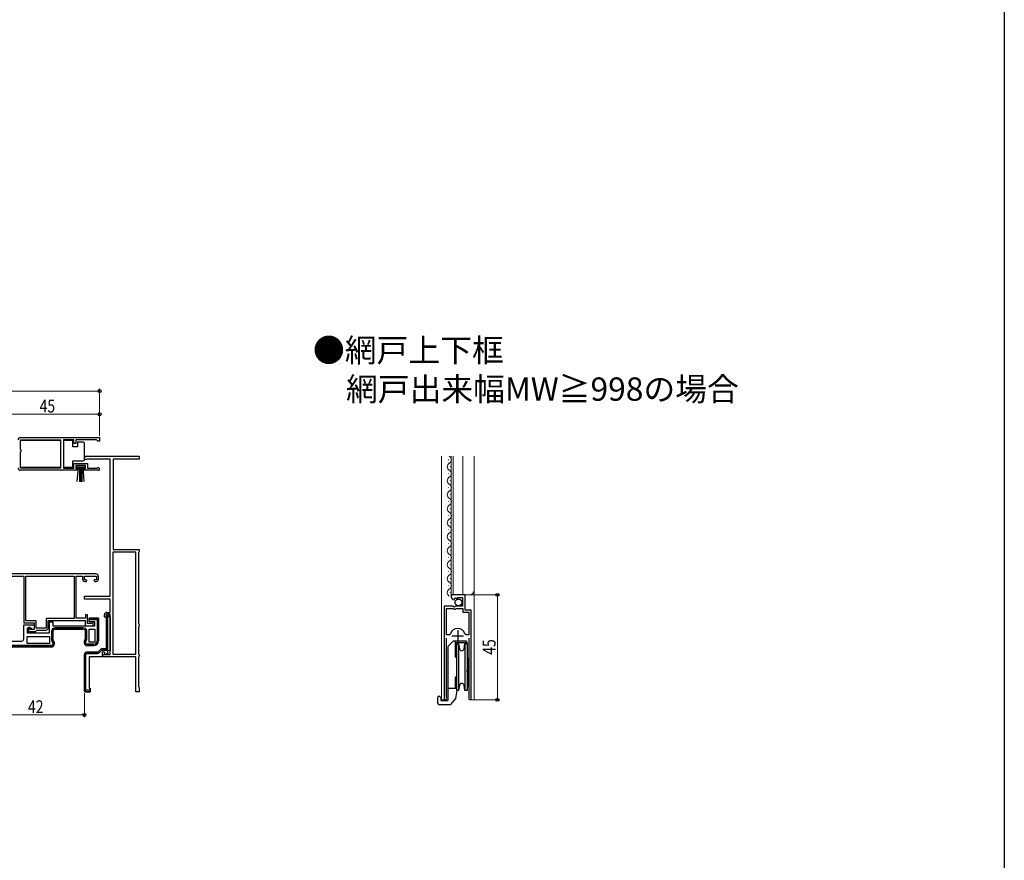
# Model space of a CAD drawing. Extents: x 0 to 990, y 0 to 1603.
# Drawn here: x 567 to 990, y 382 to 743 of the extents above; entities that cross this region are included whole.
import ezdxf

# ---------------------------------------------------------------- set-up
doc = ezdxf.new("R2010")
doc.units = 0
doc.linetypes.add('YDIVIDE_1', pattern=[15, 10, -1, 1, -1, 1, -1])
doc.layers.add('USER1', color=3, linetype='CONTINUOUS')
doc.layers.add('YKK_ZWAK', color=7, linetype='CONTINUOUS')
for name, color, linetype, lineweight in [('YKK_11', 7, 'CONTINUOUS', 30), ('YKK_12', 2, 'CONTINUOUS', 13), ('YKK_13', 4, 'CONTINUOUS', 30), ('YKK_D', 6, 'CONTINUOUS', 13)]:
    doc.layers.add(name, color=color, linetype=linetype, lineweight=lineweight)
doc.styles.add('text-b', font='extslim2.shx', dxfattribs={"width": 0.8, "bigfont": 'extfont2.shx'})

msp = doc.modelspace()

# ---------------------------------------------------------------- linework, layer by layer
at = {"layer": 'YKK_11', "linetype": 'ByBlock', "lineweight": -2, "ltscale": 0.5}
for p, q in [((567.74, 563.77), (601.74, 563.77)), ((567.84, 562.87), (585.04, 562.87)), ((567.84, 562.87), (585.04, 562.87)), ((567.84, 558.67), (567.84, 562.87)), ((585.04, 562.87), (585.04, 550.67)), ((590.74, 562.87), (586.24, 562.87)), ((586.24, 562.87), (586.24, 550.67)), ((590.74, 561.27), (590.74, 562.87)), ((600.44, 562.87), (591.54, 562.87)), ((591.54, 562.87), (591.54, 561.27)), ((600.74, 562.57), (600.44, 562.87)), ((601.04, 562.27), (600.74, 562.57)), ((601.74, 562.27), (601.04, 562.27)), ((601.74, 563.77), (601.74, 562.27)), ((568.04, 558.47), (567.84, 558.67)), ((567.84, 557.67), (568.04, 557.87)), ((568.04, 557.87), (568.04, 558.47)), ((591.54, 561.27), (590.74, 561.27)), ((567.84, 550.67), (567.84, 557.67)), ((592.44, 549.77), (567.74, 549.77)), ((585.04, 550.67), (567.84, 550.67)), ((586.24, 550.67), (590.74, 550.67)), ((590.74, 550.67), (590.74, 552.67)), ((590.74, 552.67), (596.54, 552.67)), ((595.74, 551.87), (591.54, 551.87)), ((591.54, 551.87), (591.54, 550.57)), ((591.54, 550.57), (592.44, 550.57)), ((592.44, 550.57), (592.44, 549.77)), ((594.84, 549.77), (594.84, 550.57)), ((594.84, 550.57), (595.74, 550.57)), ((601.19, 549.77), (594.84, 549.77)), ((595.74, 550.57), (595.74, 551.87)), ((596.54, 552.67), (596.54, 550.67)), ((596.54, 550.67), (600.64, 550.67)), ((600.64, 550.67), (600.83, 550.75)), ((600.24, 505.27), (553.24, 505.27)), ((556.54, 504.27), (569.24, 504.27)), ((569.24, 504.27), (569.24, 484.27)), ((570.14, 504.37), (590.84, 504.37)), ((570.14, 504.37), (590.84, 504.37)), ((570.14, 485.17), (570.14, 504.37)), ((590.84, 504.37), (590.84, 486.17)), ((591.74, 486.27), (591.74, 504.27)), ((591.74, 504.27), (594.44, 504.27)), ((594.44, 504.27), (594.44, 503.07)), ((595.24, 502.77), (595.24, 504.27)), ((595.24, 504.27), (600.44, 504.27)), ((600.44, 504.27), (600.44, 502.77)), ((601.24, 503.07), (601.24, 504.27)), ((596.04, 502.77), (595.24, 502.77)), ((595.44, 502.07), (595.94, 502.07)), ((595.94, 502.07), (596.34, 502.47)), ((596.34, 502.47), (596.04, 502.77)), ((599.64, 502.77), (599.34, 502.47)), ((599.34, 502.47), (599.74, 502.07)), ((600.44, 502.77), (599.64, 502.77)), ((599.74, 502.07), (600.24, 502.07)), ((758.59, 496.33), (752.69, 496.33)), ((752.69, 496.33), (752.69, 495.52)), ((753.88, 494.23), (754.09, 494.48)), ((754, 494.8), (754.47, 495.07)), ((754.09, 494.48), (754, 494.8)), ((754.47, 495.07), (755.05, 494.49)), ((755.05, 494.49), (755.29, 494.59)), ((755.29, 494.59), (755.29, 495.23)), ((755.29, 495.23), (757.49, 495.23)), ((757.49, 495.23), (757.49, 491.43)), ((758.59, 489.73), (758.59, 496.33)), ((753.33, 491.43), (749.69, 491.43)), ((749.69, 491.43), (749.69, 451.88)), ((750.64, 479.23), (750.64, 490.43)), ((750.64, 479.23), (750.64, 490.43)), ((750.64, 490.43), (753.59, 490.43)), ((753.87, 490.97), (753.33, 491.43)), ((753.59, 490.43), (753.89, 490.13)), ((754.19, 491.13), (753.87, 490.97)), ((754.49, 491.43), (754.19, 491.13)), ((757.49, 491.43), (754.49, 491.43)), ((754.49, 490.13), (754.79, 490.43)), ((754.79, 490.43), (757.69, 490.43)), ((757.69, 490.43), (757.69, 488.83)), ((590.84, 486.17), (578.84, 486.17)), ((578.84, 486.17), (578.84, 482.07)), ((595.74, 486.27), (591.74, 486.27)), ((596.54, 487.77), (595.74, 487.77)), ((595.74, 487.77), (595.74, 486.27)), ((596.54, 484.07), (596.54, 487.77)), ((753.89, 490.13), (754.49, 490.13)), ((757.69, 488.83), (760.24, 488.83)), ((761.19, 489.73), (758.59, 489.73)), ((760.24, 488.83), (760.24, 479.23)), ((761.19, 451.88), (761.19, 489.73)), ((569.24, 484.27), (573.64, 484.27)), ((574.54, 485.17), (570.14, 485.17)), ((571.94, 482.27), (571.24, 482.27)), ((571.24, 482.27), (571.24, 480.57)), ((571.94, 481.47), (571.94, 482.27)), ((573.64, 484.27), (573.64, 481.47)), ((574.54, 482.07), (574.54, 485.17)), ((578.84, 482.07), (574.54, 482.07)), ((579.74, 482.17), (579.74, 485.27)), ((579.74, 485.27), (595.54, 485.27)), ((595.54, 485.27), (595.54, 483.07)), ((595.54, 483.07), (599.04, 483.07)), ((598.19, 484.07), (596.54, 484.07)), ((598.41, 484.17), (598.19, 484.07)), ((598.64, 484.27), (598.41, 484.17)), ((599.04, 484.27), (598.64, 484.27)), ((599.04, 483.07), (599.04, 484.27)), ((570.74, 478.47), (580.24, 478.47)), ((570.74, 478.47), (580.24, 478.47)), ((570.74, 475.47), (570.74, 478.47)), ((571.24, 480.57), (574.24, 480.57)), ((573.64, 481.47), (571.94, 481.47)), ((574.24, 480.57), (574.54, 480.87)), ((574.54, 480.87), (574.84, 481.17)), ((574.84, 481.17), (578.74, 481.17)), ((580.24, 478.47), (580.24, 475.47)), ((597.24, 476.07), (597.24, 481.57)), ((597.24, 476.07), (597.24, 481.57)), ((597.24, 481.57), (599.74, 481.57)), ((599.74, 481.57), (599.74, 476.07)), ((751.88, 479.23), (750.64, 479.23)), ((750.64, 452.36), (750.64, 477.73)), ((752.36, 479.59), (751.88, 479.23)), ((759.01, 479.23), (758.52, 479.59)), ((760.24, 479.23), (759.01, 479.23)), ((760.24, 477.73), (760.24, 452.36)), ((553.24, 473.97), (581.24, 473.97)), ((581.24, 473.97), (553.24, 473.97)), ((580.24, 475.47), (570.74, 475.47)), ((599.74, 476.07), (597.24, 476.07)), ((750.7, 452.19), (750.64, 452.36)), ((760.24, 452.36), (760.19, 452.19))]:
    msp.add_line(p, q, dxfattribs=at)
at = {"layer": 'YKK_11', "color": 211, "linetype": 'ByBlock', "lineweight": -2, "ltscale": 0.5}
for p, q in [((595.24, 554.37), (595.24, 555.07)), ((596.04, 554.37), (595.24, 554.37)), ((595.94, 555.77), (618.74, 555.77)), ((596.21, 554.47), (596.04, 554.37)), ((596.38, 554.57), (596.21, 554.47)), ((606.24, 554.57), (596.38, 554.57)), ((606.24, 495.77), (606.24, 554.57)), ((618.74, 554.57), (607.64, 554.57)), ((607.64, 554.57), (607.64, 515.77)), ((618.74, 555.77), (618.74, 554.57)), ((607.64, 515.77), (618.74, 515.77)), ((618.74, 515.77), (618.74, 514.93)), ((607.44, 514.67), (607.44, 470.87)), ((607.44, 514.67), (607.44, 470.87)), ((617.34, 514.67), (607.44, 514.67)), ((617.34, 470.87), (617.34, 514.67)), ((618.59, 514.67), (618.44, 514.42)), ((618.44, 514.42), (618.44, 484.03)), ((618.74, 514.93), (618.59, 514.67)), ((595.24, 494.47), (595.24, 495.77)), ((595.24, 495.77), (606.24, 495.77)), ((606.24, 494.47), (595.24, 494.47)), ((606.24, 488.77), (606.24, 494.47)), ((603.84, 486.87), (603.84, 487.77)), ((604.14, 486.57), (603.84, 486.87)), ((604.64, 487.07), (604.14, 486.57)), ((606.24, 487.97), (604.64, 487.97)), ((604.64, 487.97), (604.64, 487.07)), ((604.84, 488.77), (606.24, 488.77)), ((606.24, 470.67), (606.24, 487.97)), ((618.44, 484.03), (618.59, 483.77)), ((618.59, 482.77), (618.44, 482.52)), ((618.44, 482.52), (618.44, 471.03)), ((618.59, 483.77), (618.74, 483.52)), ((618.74, 483.03), (618.59, 482.77)), ((618.74, 483.52), (618.74, 483.03)), ((595.24, 470.77), (595.24, 455.07)), ((595.24, 455.07), (595.24, 470.77)), ((603.14, 469.77), (603.14, 470.67)), ((603.14, 470.67), (606.24, 470.67)), ((617.24, 469.77), (603.14, 469.77)), ((607.44, 470.87), (617.34, 470.87)), ((617.24, 454.77), (617.24, 469.77)), ((618.44, 471.03), (618.59, 470.77)), ((618.59, 469.77), (618.44, 469.52)), ((618.44, 469.52), (618.44, 457.03)), ((618.59, 470.77), (618.74, 470.52)), ((618.74, 470.03), (618.59, 469.77)), ((618.74, 470.52), (618.74, 470.03)), ((618.44, 457.03), (618.59, 456.77)), ((618.59, 456.77), (618.74, 456.52)), ((618.74, 456.52), (618.74, 454.77)), ((618.74, 454.77), (617.24, 454.77))]:
    msp.add_line(p, q, dxfattribs=at)
at = {"layer": 'YKK_11', "linetype": 'ByBlock', "lineweight": 30, "ltscale": 0.5}
for p, q in [((597.24, 484.77), (597.24, 486.27)), ((597.24, 486.27), (601.24, 486.27)), ((601.24, 486.27), (597.24, 486.27)), ((597.24, 486.27), (597.24, 485.67)), ((601.24, 486.27), (601.24, 476.57)), ((601.24, 476.57), (601.24, 486.27)), ((569.24, 477.47), (569.24, 483.47)), ((569.24, 483.47), (573.64, 483.47)), ((572.44, 481.97), (570.74, 481.97)), ((570.74, 481.97), (570.74, 479.97)), ((572.94, 481.47), (572.44, 481.97)), ((573.64, 483.47), (573.64, 481.47)), ((580.24, 479.97), (580.24, 484.67)), ((580.24, 484.67), (581.74, 484.67)), ((581.74, 484.67), (581.74, 483.07)), ((581.74, 483.07), (599.74, 483.07)), ((594.74, 482.17), (582.74, 482.17)), ((597.24, 485.67), (600.64, 485.67)), ((599.74, 484.77), (597.24, 484.77)), ((599.74, 483.07), (599.74, 484.77)), ((600.64, 485.67), (600.64, 476.57)), ((570.74, 479.97), (580.24, 479.97)), ((573.64, 481.47), (572.94, 481.47)), ((581.14, 480.57), (581.14, 476.85)), ((581.74, 480.57), (581.74, 476.69)), ((581.74, 476.69), (581.74, 480.57)), ((594.74, 481.57), (582.74, 481.57)), ((582.74, 481.57), (594.74, 481.57)), ((595.74, 477.29), (595.74, 480.57)), ((595.74, 480.57), (595.74, 477.29)), ((596.34, 477.45), (596.34, 480.57)), ((581.24, 473.97), (553.24, 473.97)), ((581.64, 474.57), (553.84, 474.57)), ((561.24, 476.47), (568.24, 476.47)), ((581.34, 476.22), (581.64, 475.79)), ((581.64, 475.79), (581.64, 474.57)), ((581.74, 476.69), (582.24, 475.97)), ((582.24, 475.97), (581.74, 476.69)), ((582.24, 475.97), (582.24, 474.97)), ((582.24, 474.97), (582.24, 475.97)), ((595.24, 476.57), (595.74, 477.29)), ((595.74, 477.29), (595.24, 476.57)), ((595.24, 475.57), (595.24, 476.57)), ((595.24, 476.57), (595.24, 475.57)), ((595.84, 476.39), (596.14, 476.82)), ((595.84, 475.17), (595.84, 476.39)), ((599.24, 475.17), (595.84, 475.17)), ((599.24, 474.57), (596.24, 474.57)), ((596.24, 474.57), (599.24, 474.57))]:
    msp.add_line(p, q, dxfattribs=at)
at = {"layer": 'YKK_11', "linetype": 'Continuous', "lineweight": 13}
for p, q in [((597.67, 485.67), (598.27, 486.27)), ((600.5, 485.67), (601.02, 486.19)), ((581.14, 480.45), (582.86, 482.17)), ((585.09, 481.57), (585.69, 482.17)), ((587.91, 481.57), (588.51, 482.17)), ((590.74, 481.57), (591.34, 482.17)), ((593.57, 481.57), (594.17, 482.17)), ((600.64, 482.98), (601.24, 483.58)), ((581.14, 477.63), (581.74, 478.23)), ((595.69, 480.87), (596.15, 481.33)), ((595.74, 478.08), (596.34, 478.68)), ((600.64, 480.16), (601.24, 480.76)), ((600.64, 477.33), (601.24, 477.93)), ((569, 473.97), (569.6, 474.57)), ((571.83, 473.97), (572.43, 474.57)), ((574.66, 473.97), (575.26, 474.57)), ((577.49, 473.97), (578.09, 474.57)), ((580.31, 473.97), (580.91, 474.57)), ((581.64, 475.3), (582.23, 475.89)), ((595.45, 474.96), (595.88, 475.4)), ((597.88, 474.57), (598.48, 475.17))]:
    msp.add_line(p, q, dxfattribs=at)
at = {"layer": 'YKK_11', "color": 211, "linetype": 'ByBlock', "lineweight": 30, "ltscale": 0.5}
for p, q in [((604.74, 473.17), (604.74, 486.57)), ((604.74, 486.57), (604.74, 473.17)), ((605.34, 473.47), (605.34, 486.97)), ((605.34, 486.97), (606.24, 486.97)), ((605.74, 487.57), (606.24, 487.07)), ((606.24, 487.07), (605.74, 487.57)), ((606.24, 487.07), (606.24, 472.6)), ((606.24, 486.97), (606.24, 487.07)), ((595.24, 455.07), (595.24, 470.77)), ((595.84, 455.37), (595.84, 471.17)), ((595.84, 471.17), (600.83, 471.17)), ((596.24, 471.77), (601.04, 471.77)), ((601.04, 471.77), (596.24, 471.77)), ((602.84, 469.77), (597.24, 469.77)), ((597.24, 469.77), (597.24, 456.27)), ((601.04, 471.77), (602.44, 473.17)), ((602.44, 473.17), (601.04, 471.77)), ((601.61, 471.5), (602.69, 472.57)), ((602.44, 473.17), (604.74, 473.17)), ((604.74, 473.17), (602.44, 473.17)), ((602.69, 472.57), (604.44, 472.57)), ((603.84, 471.77), (602.84, 471.77)), ((602.84, 471.77), (602.84, 469.77)), ((604.2, 470.79), (603.84, 471.77)), ((605.32, 471.2), (604.2, 470.79)), ((606.24, 472.6), (604.98, 472.14)), ((604.98, 472.14), (605.32, 471.2)), ((595.54, 454.77), (595.24, 455.07)), ((595.24, 455.07), (595.54, 454.77)), ((595.24, 455.07), (595.54, 454.77)), ((597.74, 454.77), (595.54, 454.77)), ((595.54, 454.77), (597.74, 454.77)), ((597.74, 455.37), (595.84, 455.37)), ((597.24, 456.27), (597.74, 456.27)), ((597.74, 456.27), (597.74, 454.77)), ((597.74, 454.77), (597.74, 455.37))]:
    msp.add_line(p, q, dxfattribs=at)
at = {"layer": 'YKK_11', "color": 211, "linetype": 'Continuous', "lineweight": 13}
for p, q in [((604.83, 486.99), (605.32, 487.48)), ((604.74, 484.07), (605.34, 484.67)), ((604.74, 481.25), (605.34, 481.85)), ((604.74, 478.42), (605.34, 479.02)), ((604.56, 472.58), (605.33, 473.35)), ((604.74, 475.59), (605.34, 476.19)), ((595.24, 468.92), (595.84, 469.52)), ((597.49, 471.17), (598.09, 471.77)), ((600.32, 471.17), (600.93, 471.79)), ((595.24, 466.09), (595.84, 466.69)), ((595.24, 463.26), (595.84, 463.86)), ((595.24, 460.43), (595.84, 461.03)), ((595.24, 457.6), (595.84, 458.2)), ((595.32, 454.86), (595.84, 455.37))]:
    msp.add_line(p, q, dxfattribs=at)
at = {"layer": 'YKK_11', "ltscale": 0.5}
for p, q in [((752.94, 478.73), (757.94, 478.73)), ((755.44, 481.23), (755.44, 476.23))]:
    msp.add_line(p, q, dxfattribs=at)
at = {"layer": 'YKK_11', "linetype": 'ByBlock', "lineweight": -2, "ltscale": 0.5}
for centre, radius, start, end in [((567.74, 562.77), 1, 90, 180), ((567.74, 550.77), 1, 180, 270), ((601.19, 550.32), 0.55, 270, 130.1192), ((595.44, 503.07), 1, 180, 270), ((600.24, 504.27), 1, 0, 90), ((600.24, 503.07), 1, 270, 360), ((753.99, 495.52), 1.3, 180, 264.7841), ((578.74, 482.17), 1, 270, 360), ((755.44, 478.73), 3.2, 15.6804, 164.3196), ((750.24, 451.88), 0.55, 180, 34.5603), ((760.64, 451.88), 0.55, 145.4397, 0)]:
    msp.add_arc(centre, radius, start, end, dxfattribs=at)
at = {"layer": 'YKK_11', "color": 211, "linetype": 'ByBlock', "lineweight": -2, "ltscale": 0.5}
for centre, radius in [((595.94, 555.07), 0.7), ((604.84, 487.77), 1)]:
    msp.add_arc(centre, radius, 90, 180, dxfattribs=at)
at = {"layer": 'YKK_11', "color": 211, "linetype": 'ByBlock', "lineweight": 30, "ltscale": 0.5}
for centre, radius, start, end in [((605.74, 486.57), 1, 90, 180), ((605.74, 486.57), 1, 90, 180), ((604.44, 473.47), 0.9, 270, 360), ((596.24, 470.77), 1, 90, 180), ((596.24, 470.77), 1, 90, 180), ((600.83, 472.27), 1.1, 270, 315)]:
    msp.add_arc(centre, radius, start, end, dxfattribs=at)
at = {"layer": 'YKK_11', "linetype": 'ByBlock', "lineweight": 30, "ltscale": 0.5}
for centre, radius, start, end in [((582.74, 480.57), 1.6, 90, 180), ((594.74, 480.57), 1.6, 0, 90), ((568.24, 477.47), 1, 270, 360), ((582.74, 480.57), 1, 90, 180), ((582.74, 480.57), 1, 90, 180), ((594.74, 480.57), 1, 0, 90), ((594.74, 480.57), 1, 0, 90), ((582.24, 476.85), 1.1, 180, 215), ((581.24, 474.97), 1, 270, 360), ((581.24, 474.97), 1, 270, 360), ((581.24, 474.97), 1, 270, 360), ((596.24, 475.57), 1, 180, 270), ((596.24, 475.57), 1, 180, 270), ((595.24, 477.45), 1.1, 325, 360), ((599.24, 476.57), 2, 270, 360), ((599.24, 476.57), 2, 270, 360), ((599.24, 476.57), 1.4, 270, 360)]:
    msp.add_arc(centre, radius, start, end, dxfattribs=at)
at = {"layer": 'YKK_12'}
for p, q in [((567.84, 562.57), (585.04, 562.57)), ((748.49, 555.77), (748.49, 451.33)), ((752.69, 555.77), (752.69, 496.33)), ((753.49, 555.77), (753.49, 496.33)), ((757.69, 555.77), (757.69, 496.33)), ((762.49, 555.77), (762.49, 451.33)), ((567.84, 551.07), (585.04, 551.07)), ((752.69, 496.33), (760.49, 496.33)), ((749.69, 466.65), (749.69, 451.33)), ((750.24, 451.33), (748.49, 451.33)), ((760.64, 451.33), (762.49, 451.33)), ((761.19, 451.88), (761.19, 451.33))]:
    msp.add_line(p, q, dxfattribs=at)
at = {"layer": 'YKK_12', "linetype": 'YDIVIDE_1'}
msp.add_line((748.49, 555.77), (748.49, 451.03), dxfattribs=at)
at = {"layer": 'YKK_12', "linetype": 'Continuous'}
for p, q in [((751.43, 554.17), (751.43, 554.37)), ((752.19, 551.17), (752.19, 551.37)), ((751.43, 548.17), (751.43, 548.37)), ((752.19, 545.17), (752.19, 545.37)), ((751.43, 542.17), (751.43, 542.37)), ((752.19, 539.17), (752.19, 539.37)), ((751.43, 536.17), (751.43, 536.37)), ((752.19, 533.17), (752.19, 533.37)), ((751.43, 530.17), (751.43, 530.37)), ((751.43, 524.17), (751.43, 524.37)), ((752.19, 527.17), (752.19, 527.37)), ((752.19, 521.17), (752.19, 521.37)), ((751.43, 518.17), (751.43, 518.37)), ((751.43, 512.17), (751.43, 512.37)), ((752.19, 515.17), (752.19, 515.37)), ((752.19, 509.17), (752.19, 509.37)), ((751.43, 506.17), (751.43, 506.37)), ((752.19, 503.17), (752.19, 503.37)), ((751.43, 500.17), (751.43, 500.37)), ((752.19, 497.17), (752.19, 497.37))]:
    msp.add_line(p, q, dxfattribs=at)
for centre, start, end in [((750.98, 554.27), 299.2025, 60.7975), ((752.65, 551.27), 119.2025, 240.7975), ((750.98, 548.27), 299.2025, 60.7975), ((752.65, 545.27), 119.2025, 240.7975), ((750.98, 542.27), 299.2025, 60.7975), ((752.65, 539.27), 119.2025, 240.7975), ((750.98, 536.27), 299.2025, 60.7975), ((752.65, 533.27), 119.2025, 240.7975), ((752.65, 527.27), 119.2025, 240.7975), ((750.98, 530.27), 299.2025, 60.7975), ((750.98, 524.27), 299.2025, 60.7975), ((752.65, 521.27), 119.2025, 240.7975), ((750.98, 518.27), 299.2025, 60.7975), ((752.65, 515.27), 119.2025, 240.7975), ((750.98, 512.27), 299.2025, 60.7975), ((752.65, 509.27), 119.2025, 240.7975), ((750.98, 506.27), 299.2025, 60.7975), ((752.65, 503.27), 119.2025, 240.7975), ((752.65, 497.27), 119.2025, 240.7975), ((750.98, 500.27), 299.2025, 60.7975)]:
    msp.add_arc(centre, 1.72, start, end, dxfattribs=at)
at = {"layer": 'YKK_12'}
msp.add_arc((760.49, 498.33), 2, 270, 0, dxfattribs=at)
at = {"layer": 'YKK_13', "linetype": 'Continuous', "ltscale": 0.5}
for p, q in [((590.24, 562.52), (586.24, 562.52)), ((586.24, 562.52), (586.24, 551.12)), ((590.24, 559.82), (590.24, 562.52)), ((592.24, 559.82), (590.24, 559.82)), ((592.24, 561.82), (592.24, 559.82)), ((594.74, 561.82), (592.24, 561.82)), ((595.24, 560.82), (595.24, 561.32)), ((595.24, 554.82), (595.24, 560.82)), ((590.24, 551.12), (590.24, 553.82)), ((590.24, 553.82), (594.74, 553.82)), ((595.24, 554.32), (595.24, 554.82)), ((586.24, 551.12), (590.24, 551.12)), ((591.74, 551.02), (591.74, 551.87)), ((591.74, 551.87), (595.54, 551.87)), ((595.54, 551.02), (591.74, 551.02)), ((592.1, 544.9), (592.64, 551.02)), ((593.14, 551.02), (593.14, 544.87)), ((593.64, 551.02), (593.64, 544.87)), ((594.14, 551.02), (594.14, 544.87)), ((595.17, 544.9), (594.64, 551.02)), ((595.54, 551.87), (595.54, 551.02))]:
    msp.add_line(p, q, dxfattribs=at)
at = {"layer": 'YKK_13'}
for p, q in [((753.69, 476.63), (751.19, 474.13)), ((751.19, 474.13), (751.19, 451.03)), ((753.69, 476.63), (758.79, 476.63)), ((754.34, 476.63), (754.34, 469.78)), ((759.29, 475.68), (754.34, 475.68)), ((759.29, 476.13), (758.79, 476.63)), ((759.29, 476.13), (759.29, 475.33)), ((754.89, 469.23), (754.34, 469.78)), ((759.49, 470.21), (759.99, 465.77)), ((759.99, 465.77), (759.99, 456.99)), ((754.89, 461.43), (754.34, 460.88)), ((754.34, 460.88), (754.34, 456.33)), ((759.99, 459.53), (759.49, 463.97)), ((758.19, 457.41), (758.19, 456.67)), ((759.99, 456.99), (759.59, 456.67)), ((746.89, 449.83), (746.89, 452.33)), ((747.39, 452.83), (747.69, 452.83)), ((748.19, 452.33), (747.69, 452.83)), ((748.19, 452.33), (748.19, 451.03)), ((751.19, 456.33), (754.89, 456.33)), ((755.06, 455.33), (754.45, 451.83)), ((747.39, 449.33), (752.35, 449.33)), ((748.19, 451.03), (751.19, 451.03)), ((754.45, 451.83), (752.35, 449.33))]:
    msp.add_line(p, q, dxfattribs=at)
at = {"layer": 'YKK_13', "ltscale": 0.5}
for p, q in [((754.89, 475.32), (755.83, 475.32)), ((754.89, 475.32), (754.89, 465.32)), ((755.83, 475.32), (756.21, 473.15)), ((755.83, 475.32), (755.83, 465.32)), ((758.18, 473.15), (758.56, 475.32)), ((758.56, 475.32), (759.49, 475.32)), ((758.56, 475.32), (758.56, 465.32)), ((759.49, 475.32), (759.49, 465.32)), ((754.89, 465.32), (754.89, 455.32)), ((755.83, 465.32), (755.83, 455.32)), ((758.56, 465.32), (758.56, 455.32)), ((759.49, 465.32), (759.49, 455.32)), ((756.21, 457.5), (755.83, 455.32)), ((758.56, 455.32), (758.18, 457.5)), ((758.19, 456.67), (758.33, 456.67)), ((759.49, 456.67), (759.59, 456.67)), ((755.83, 455.32), (754.89, 455.32)), ((755.83, 455.32), (755.06, 455.32)), ((759.49, 455.32), (758.56, 455.32))]:
    msp.add_line(p, q, dxfattribs=at)
at = {"layer": 'YKK_13', "lineweight": 30, "ltscale": 0.5}
msp.add_line((751.19, 466.53), (751.19, 464.13), dxfattribs=at)
at = {"layer": 'YKK_13'}
msp.add_circle((755.73, 493.08), 1.45, dxfattribs=at)
at = {"layer": 'YKK_13', "linetype": 'Continuous', "ltscale": 0.5}
for centre, start, end in [((594.74, 561.32), 0, 90), ((594.74, 554.32), 270, 360)]:
    msp.add_arc(centre, 0.5, start, end, dxfattribs=at)
at = {"layer": 'YKK_13', "ltscale": 0.5}
for centre, start, end in [((757.19, 473.32), 190, 350), ((757.19, 457.32), 10, 170)]:
    msp.add_arc(centre, 1, start, end, dxfattribs=at)
at = {"layer": 'YKK_13'}
for centre, start, end in [((747.39, 452.33), 90, 180), ((747.39, 449.83), 180, 270)]:
    msp.add_arc(centre, 0.5, start, end, dxfattribs=at)
at = {"layer": 'YKK_D'}
for p, q in [((438.94, 583.77), (601.74, 583.77)), ((601.74, 564.47), (601.74, 584.77)), ((601.74, 564.47), (601.74, 574.77)), ((601.74, 573.77), (556.74, 573.77)), ((758.69, 496.33), (773.49, 496.33)), ((772.49, 496.33), (772.49, 451.33)), ((595.24, 454.07), (595.24, 443.77)), ((761.65, 451.33), (773.49, 451.33)), ((595.24, 444.77), (553.24, 444.77))]:
    msp.add_line(p, q, dxfattribs=at)
at = {"layer": 'YKK_D', "linetype": 'ByBlock', "lineweight": -2}
for centre in [(601.74, 583.77), (601.74, 573.77), (772.49, 496.33), (772.49, 451.33), (595.24, 444.77)]:
    msp.add_circle(centre, 0.625, dxfattribs=at)
at = {"layer": 'YKK_ZWAK'}
msp.add_line((990, 1560), (990, 0), dxfattribs=at)

# ---------------------------------------------------------------- texts
at = {"layer": 'USER1', "style": 'text-b'}
for s, p in [('●網戸上下框', (693.32, 596.26)), ('\u3000網戸出来幅MW≧998の場合', (693.86, 579.59))]:
    msp.add_text(s, height=10, dxfattribs=at).set_placement(p)
at = {"layer": 'YKK_D', "style": 'text-b', "width": 0.8}
for s, p in [('45', (576.01, 574.57)), ('42', (571.01, 445.57))]:
    msp.add_text(s, height=5.5, dxfattribs=at).set_placement(p)
msp.add_text('45', height=5.5, rotation=90, dxfattribs=at).set_placement((771.69, 470.6))

doc.saveas('drawing.dxf')
